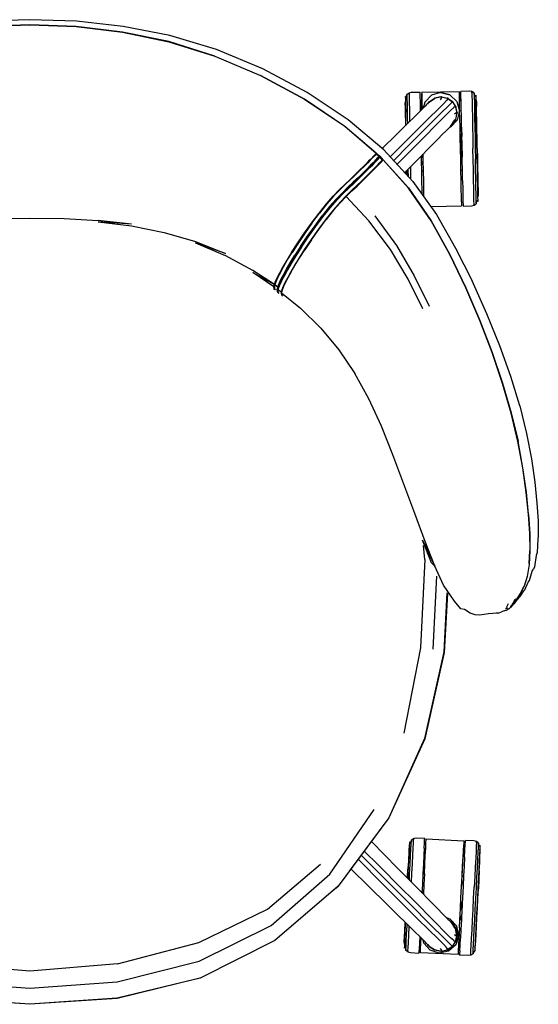
# Model space of a CAD drawing. Units: metres. Extents: x -0.295 to 0.295, y -0.261 to 0.311.
# Drawn here: x -0.006 to 0.295, y -0.261 to 0.311 of the extents above; entities that cross this region are included whole.
import ezdxf

# ---------------------------------------------------------------- set-up
doc = ezdxf.new("R2010")
doc.units = ezdxf.units.M
doc.header["$MEASUREMENT"] = 0

# ---------------------------------------------------------------- blocks, each defined once
blk = doc.blocks.new('5c2383f0-3e13-40f4-a632-4e5f6c5cb04a')
for p, q in [((0.24919, 0.2689), (0.22728, 0.26849)), ((0.21785, 0.26549), (0.21869, 0.26676)), ((0.22728, 0.2683), (0.2273, 0.26759)), ((0.23103, 0.2625), (0.23473, 0.26492)), ((0.23482, 0.26515), (0.2388, 0.26605)), ((0.23824, 0.26837), (0.24364, 0.26704)), ((0.23888, 0.26589), (0.24243, 0.26519)), ((0.24243, 0.26499), (0.24511, 0.26311)), ((0.25863, 0.26626), (0.25775, 0.2675)), ((0.25912, 0.25676), (0.25905, 0.26041)), ((0.23366, 0.25166), (0.21968, 0.23768)), ((0.24392, 0.24889), (0.24513, 0.2497)), ((0.24958, 0.24842), (0.25044, 0.24842)), ((0.20443, 0.23601), (0.21272, 0.24413)), ((0.25051, 0.24475), (0.25055, 0.24284)), ((0.21105, 0.22905), (0.21968, 0.23768)), ((0.25835, 0.23601), (0.25847, 0.22974)), ((0.18688, 0.21881), (0.19744, 0.22916)), ((0.20017, 0.23183), (0.20127, 0.23291)), ((0.20471, 0.22941), (0.20439, 0.22949)), ((0.22613, 0.23072), (0.21756, 0.22198)), ((0.22714, 0.23061), (0.22712, 0.23173)), ((0.22712, 0.23173), (0.22714, 0.23061)), ((0.21866, 0.22309), (0.2187, 0.22074)), ((0.22722, 0.22653), (0.22718, 0.22843)), ((0.22718, 0.22843), (0.22722, 0.22653)), ((0.22815, 0.22286), (0.22729, 0.22285)), ((0.22815, 0.22311), (0.22815, 0.22286)), ((0.25092, 0.2233), (0.25006, 0.22328)), ((0.21839, 0.22107), (0.21836, 0.22279)), ((0.17727, 0.20939), (0.17615, 0.20829)), ((0.25895, 0.20451), (0.25979, 0.20579)), ((0.23259, 0.20241), (0.25045, 0.20275)), ((0.16365, 0.19256), (0.16808, 0.19849)), ((0.05899, 0.19207), (0.03956, 0.1942)), ((0.16333, 0.18291), (0.15948, 0.17722)), ((0.15704, 0.17917), (0.15375, 0.17409)), ((0.14842, 0.16953), (0.14819, 0.16969)), ((0.1508, 0.16796), (0.15057, 0.16812)), ((0.15287, 0.1666), (0.15268, 0.16673)), ((0.14762, 0.16229), (0.14759, 0.16279)), ((0.14165, 0.15447), (0.14199, 0.15447)), ((0.14219, 0.15715), (0.14388, 0.1557)), ((0.14816, 0.15845), (0.14825, 0.15814)), ((0.14411, 0.15306), (0.1436, 0.15295)), ((0.14596, 0.15259), (0.14406, 0.15377)), ((0.22903, -0.00254), (0.22829, 0.0057)), ((0.23399, -0.05451), (0.23613, -0.01211)), ((0.27755, -0.02827), (0.27623, -0.03059)), ((0.27946, -0.02935), (0.281, -0.02746)), ((0.27166, -0.0337), (0.27367, -0.03292)), ((0.27518, -0.03239), (0.27367, -0.03292)), ((0.2788, -0.02992), (0.27874, -0.03002)), ((0.27905, -0.02975), (0.27893, -0.0298)), ((0.27973, -0.02932), (0.27915, -0.03002)), ((0.27946, -0.02935), (0.27992, -0.02887)), ((0.2299, -0.16461), (0.25178, -0.16572)), ((0.21334, -0.18157), (0.19816, -0.16609)), ((0.2213, -0.16578), (0.22037, -0.16699)), ((0.25074, -0.18623), (0.25166, -0.16809)), ((0.26112, -0.16906), (0.26032, -0.16776)), ((0.19043, -0.17649), (0.20441, -0.19047)), ((0.1922, -0.17411), (0.2103, -0.1922)), ((0.20222, -0.17997), (0.19397, -0.17172)), ((0.25216, -0.17533), (0.2519, -0.18037)), ((0.20701, -0.20245), (0.18626, -0.1821)), ((0.20222, -0.17997), (0.21587, -0.19362)), ((0.21334, -0.18157), (0.22613, -0.19462)), ((0.21944, -0.18541), (0.21932, -0.18768)), ((0.22014, -0.18852), (0.22032, -0.18497)), ((0.22886, -0.18512), (0.228, -0.18508)), ((0.2516, -0.18628), (0.25074, -0.18623)), ((0.25807, -0.18656), (0.25775, -0.19273)), ((0.17875, -0.1922), (0.17471, -0.19563)), ((0.21172, -0.19778), (0.20441, -0.19047)), ((0.25131, -0.19186), (0.25141, -0.18996)), ((0.22749, -0.19518), (0.22744, -0.19597)), ((0.24947, -0.21134), (0.25032, -0.21138)), ((0.24718, -0.21669), (0.24791, -0.22032)), ((0.22337, -0.21847), (0.22623, -0.22131)), ((0.22623, -0.22131), (0.22808, -0.22319)), ((0.24887, -0.22182), (0.24871, -0.22098)), ((0.2173, -0.2274), (0.2181, -0.2287)), ((0.23103, -0.22641), (0.23473, -0.22882)), ((0.21932, -0.23024), (0.21807, -0.22932)), ((0.24843, -0.23181), (0.22654, -0.23069)), ((0.2388, -0.22995), (0.23482, -0.22906)), ((0.23888, -0.2298), (0.24243, -0.22909)), ((0.25804, -0.22947), (0.25712, -0.23068))]:
    blk.add_line(p, q)
for points in [[(0, 0.31071, 0), (-0.02707, 0.30981, 0), (-0.05414, 0.30685, 0), (-0.08119, 0.30148, 0)], [(0.10823, 0.29334, 0), (0.08119, 0.30148, 0), (0.05414, 0.30685, 0), (0.02707, 0.30981, 0), (0, 0.31071, 0)], [(-0.13386, 0.27838, 0), (-0.10733, 0.28962, 0), (-0.08056, 0.29795, 0), (-0.05374, 0.30354, 0), (-0.02688, 0.30667, 0), (0, 0.30766, 0), (0.02688, 0.30667, 0), (0.05374, 0.30354, 0)], [(0.05373, 0.30355, 0), (0.02688, 0.30669, 0), (0, 0.30767, 0), (-0.02688, 0.30669, 0), (-0.05373, 0.30355, 0), (-0.08055, 0.29797, 0), (-0.10732, 0.28964, 0)], [(0.10732, 0.28964, 0), (0.08055, 0.29797, 0), (0.05373, 0.30355, 0)], [(0.05374, 0.30354, 0), (0.08056, 0.29795, 0), (0.10733, 0.28962, 0), (0.13386, 0.27838, 0)], [(0.20533, 0.23525, 0), (0.18464, 0.25265, 0), (0.16089, 0.26848, 0), (0.13508, 0.28222, 0), (0.10823, 0.29334, 0)], [(0.10732, 0.28964, 0), (0.13385, 0.27842, 0), (0.15931, 0.26465, 0), (0.1827, 0.24885, 0), (0.20091, 0.2333, 0)], [(0.20091, 0.23325, 0), (0.18271, 0.2488, 0), (0.15932, 0.26461, 0), (0.13386, 0.27838, 0)], [(0.21868, 0.26738, 0), (0.21995, 0.26826, 0), (0.22147, 0.26858, 0), (0.22642, 0.26868, 0)], [(0.22652, 0.26307, 0), (0.22647, 0.26615, 0), (0.22643, 0.26804, 0), (0.22642, 0.26868, 0)], [(0.2492, 0.26847, 0), (0.24919, 0.2689, 0), (0.24919, 0.26872, 0), (0.24921, 0.26801, 0)], [(0.25773, 0.26812, 0), (0.25643, 0.26895, 0), (0.2549, 0.26922, 0), (0.25004, 0.26913, 0)], [(0.25015, 0.26352, 0), (0.25009, 0.2666, 0), (0.25006, 0.26849, 0), (0.25004, 0.26913, 0)], [(0.25643, 0.26895, 0), (0.25644, 0.26832, 0), (0.25643, 0.26895, 0)], [(0.21788, 0.26373, 0), (0.2176, 0.26233, 0), (0.21766, 0.25962, 0), (0.21773, 0.25598, 0), (0.21781, 0.25153, 0), (0.21786, 0.24917, 0)], [(0.21785, 0.26549, 0), (0.21784, 0.26608, 0), (0.21785, 0.26549, 0), (0.21788, 0.26373, 0), (0.21793, 0.26088, 0), (0.21801, 0.25705, 0)], [(0.21868, 0.26738, 0), (0.21869, 0.26676, 0), (0.21868, 0.26738, 0)], [(0.21869, 0.26676, 0), (0.21872, 0.26493, 0), (0.21878, 0.26196, 0), (0.21885, 0.25797, 0), (0.21895, 0.25311, 0), (0.219, 0.25029, 0)], [(0.21995, 0.26826, 0), (0.21996, 0.26762, 0), (0.21995, 0.26826, 0)], [(0.21996, 0.26762, 0), (0.22, 0.26575, 0), (0.22006, 0.2627, 0)], [(0.22663, 0.2578, 0), (0.2266, 0.25894, 0), (0.22652, 0.26307, 0)], [(0.22728, 0.26849, 0), (0.22729, 0.26806, 0), (0.22733, 0.26616, 0), (0.22738, 0.26309, 0), (0.22753, 0.25872, 0)], [(0.22747, 0.25866, 0), (0.22732, 0.26655, 0), (0.2273, 0.26759, 0)], [(0.24364, 0.26704, 0), (0.23824, 0.26837, 0), (0.2329, 0.26683, 0), (0.22904, 0.26282, 0), (0.22819, 0.25939, 0)], [(0.23064, 0.26205, 0), (0.23103, 0.2625, 0), (0.23131, 0.26281, 0), (0.23152, 0.26301, 0), (0.2317, 0.26313, 0)], [(0.23089, 0.26192, 0), (0.2317, 0.26313, 0), (0.23482, 0.26515, 0), (0.23473, 0.26492, 0)], [(0.23148, 0.25348, 0), (0.23678, 0.25871, 0), (0.24005, 0.26204, 0), (0.24168, 0.26385, 0)], [(0.23842, 0.26592, 0), (0.23479, 0.26518, 0), (0.23482, 0.26522, 0)], [(0.23814, 0.26429, 0), (0.23875, 0.26518, 0), (0.23888, 0.26561, 0), (0.23888, 0.26589, 0), (0.2388, 0.26605, 0)], [(0.2388, 0.26605, 0), (0.23863, 0.26603, 0), (0.23842, 0.26592, 0), (0.24205, 0.26518, 0), (0.24223, 0.26528, 0)], [(0.24223, 0.26528, 0), (0.24237, 0.26529, 0), (0.24243, 0.26519, 0), (0.24243, 0.26499, 0), (0.24231, 0.26467, 0), (0.24168, 0.26385, 0)], [(0.24241, 0.26041, 0), (0.24416, 0.26216, 0), (0.24489, 0.26289, 0), (0.24511, 0.26311, 0), (0.24205, 0.26518, 0)], [(0.24765, 0.26318, 0), (0.24364, 0.26704, 0), (0.24765, 0.26318, 0), (0.24919, 0.25783, 0), (0.24786, 0.25243, 0)], [(0.24511, 0.26311, 0), (0.24699, 0.26043, 0), (0.24761, 0.25689, 0), (0.24692, 0.25274, 0)], [(0.24522, 0.26322, 0), (0.24513, 0.26313, 0), (0.24718, 0.26005, 0)], [(0.24994, 0.22936, 0), (0.24982, 0.23585, 0), (0.2497, 0.24234, 0), (0.24958, 0.24858, 0), (0.24949, 0.25327, 0), (0.24919, 0.25783, 0), (0.24929, 0.26351, 0)], [(0.24921, 0.26801, 0), (0.24923, 0.26697, 0), (0.24929, 0.26351, 0), (0.24923, 0.26658, 0), (0.2492, 0.26847, 0)], [(0.25033, 0.25434, 0), (0.25023, 0.25939, 0), (0.25015, 0.26352, 0)], [(0.25644, 0.26832, 0), (0.25647, 0.26644, 0), (0.25653, 0.2634, 0), (0.25661, 0.2593, 0), (0.2567, 0.2543, 0), (0.25681, 0.2486, 0), (0.25693, 0.24242, 0), (0.25705, 0.23598, 0)], [(0.25773, 0.26812, 0), (0.25775, 0.2675, 0), (0.25773, 0.26812, 0)], [(0.25775, 0.2675, 0), (0.25778, 0.26568, 0), (0.25784, 0.26271, 0), (0.25791, 0.25872, 0)], [(0.25863, 0.26626, 0), (0.25862, 0.26686, 0), (0.25863, 0.26626, 0), (0.25867, 0.26451, 0)], [(0.25867, 0.26451, 0), (0.259, 0.26312, 0), (0.25905, 0.26041, 0)], [(0.25921, 0.23603, 0), (0.2591, 0.24204, 0), (0.25899, 0.24782, 0), (0.25888, 0.25315, 0), (0.25879, 0.25783, 0), (0.25872, 0.26166, 0), (0.25867, 0.26451, 0)], [(0.22623, 0.2574, 0), (0.22337, 0.25457, 0), (0.2189, 0.25019, 0), (0.21272, 0.24413, 0)], [(0.22006, 0.2627, 0), (0.22014, 0.2586, 0), (0.22023, 0.25361, 0), (0.22027, 0.25153, 0)], [(0.22928, 0.26054, 0), (0.22808, 0.25928, 0), (0.22623, 0.2574, 0)], [(0.24667, 0.26031, 0), (0.24585, 0.25968, 0), (0.24404, 0.25805, 0), (0.2407, 0.25478, 0), (0.23547, 0.24949, 0), (0.22884, 0.24274, 0)], [(0.23064, 0.26205, 0), (0.23009, 0.26142, 0), (0.22928, 0.26054, 0)], [(0.24241, 0.26041, 0), (0.23904, 0.25704, 0), (0.23366, 0.25166, 0)], [(0.24667, 0.26031, 0), (0.24699, 0.26043, 0), (0.24719, 0.26043, 0), (0.24729, 0.26037, 0)], [(0.24692, 0.25274, 0), (0.24718, 0.25279, 0), (0.24791, 0.25642, 0), (0.24718, 0.26005, 0), (0.24727, 0.26023, 0), (0.24729, 0.26037, 0)], [(0.25791, 0.25872, 0), (0.25801, 0.25385, 0), (0.25811, 0.2483, 0), (0.25823, 0.24227, 0), (0.25835, 0.23601, 0)], [(0.20905, 0.23121, 0), (0.21757, 0.23972, 0), (0.22474, 0.24684, 0), (0.23148, 0.25348, 0)], [(0.21815, 0.24946, 0), (0.2181, 0.25238, 0), (0.21801, 0.25705, 0)], [(0.24786, 0.25243, 0), (0.244, 0.24842, 0), (0.24354, 0.24829, 0)], [(0.24405, 0.24864, 0), (0.24653, 0.25255, 0), (0.24692, 0.25274, 0)], [(0.24718, 0.25279, 0), (0.24513, 0.2497, 0), (0.245, 0.24952, 0)], [(0.24629, 0.25614, 0), (0.24718, 0.25675, 0), (0.24761, 0.25689, 0), (0.24789, 0.25688, 0)], [(0.24789, 0.25688, 0), (0.24804, 0.2568, 0), (0.24803, 0.25663, 0), (0.24791, 0.25642, 0)], [(0.25068, 0.23586, 0), (0.25056, 0.24235, 0), (0.25044, 0.24859, 0), (0.25033, 0.25434, 0)], [(0.25951, 0.23603, 0), (0.2594, 0.24175, 0), (0.2593, 0.24725, 0), (0.2592, 0.25232, 0), (0.25912, 0.25676, 0)], [(0.2394, 0.24423, 0), (0.24128, 0.24609, 0), (0.24254, 0.24728, 0), (0.24342, 0.24809, 0)], [(0.24342, 0.24809, 0), (0.24405, 0.24864, 0), (0.2445, 0.24903, 0), (0.24481, 0.24931, 0), (0.245, 0.24952, 0)], [(0.25046, 0.24747, 0), (0.25048, 0.24631, 0), (0.25051, 0.24475, 0), (0.25048, 0.24631, 0), (0.25046, 0.24747, 0), (0.25044, 0.24818, 0), (0.25044, 0.24842, 0), (0.25044, 0.24818, 0), (0.25046, 0.24747, 0)], [(0.25044, 0.24818, 0), (0.25044, 0.24842, 0), (0.25044, 0.24818, 0), (0.25046, 0.24747, 0), (0.25048, 0.24631, 0), (0.25051, 0.24475, 0)], [(0.25055, 0.24284, 0), (0.25051, 0.24475, 0), (0.25048, 0.24631, 0), (0.25046, 0.24747, 0), (0.25044, 0.24818, 0)], [(0.22884, 0.24274, 0), (0.22172, 0.23557, 0), (0.21304, 0.22689, 0)], [(0.22613, 0.23072, 0), (0.23218, 0.2369, 0), (0.23657, 0.24137, 0), (0.2394, 0.24423, 0)], [(0.24965, 0.24473, 0), (0.24969, 0.24283, 0), (0.24973, 0.24065, 0), (0.24977, 0.2383, 0)], [(0.25059, 0.24067, 0), (0.25063, 0.23831, 0), (0.25068, 0.23586, 0), (0.25073, 0.23341, 0), (0.25077, 0.23106, 0)], [(0.25077, 0.23106, 0), (0.25073, 0.23341, 0), (0.25068, 0.23586, 0), (0.25063, 0.23831, 0), (0.25059, 0.24067, 0)], [(0.20533, 0.23525, 0), (0.22224, 0.21678, 0), (0.23585, 0.19762, 0), (0.24699, 0.17814, 0), (0.25658, 0.15911, 0)], [(0.24982, 0.23585, 0), (0.24987, 0.2334, 0), (0.24991, 0.23104, 0)], [(0.25103, 0.21738, 0), (0.25092, 0.22313, 0), (0.2508, 0.22937, 0), (0.25068, 0.23586, 0)], [(0.2574, 0.21767, 0), (0.2573, 0.22337, 0), (0.25718, 0.22955, 0), (0.25705, 0.23598, 0)], [(0.25921, 0.23603, 0), (0.25932, 0.23001, 0), (0.25943, 0.22423, 0), (0.25954, 0.2189, 0), (0.25962, 0.21422, 0), (0.2597, 0.21039, 0), (0.25975, 0.20754, 0)], [(0.25951, 0.23603, 0), (0.25962, 0.23031, 0), (0.25973, 0.22481, 0)], [(0.20084, 0.22914, 0), (0.20016, 0.22843, 0), (0.19918, 0.22742, 0), (0.19776, 0.22598, 0), (0.19582, 0.22403, 0), (0.19343, 0.22166, 0), (0.19072, 0.21902, 0), (0.1878, 0.21623, 0), (0.1848, 0.2134, 0), (0.18164, 0.21033, 0), (0.17818, 0.2067, 0), (0.17434, 0.20229, 0), (0.17011, 0.19696, 0)], [(0.19743, 0.22917, 0), (0.196, 0.22772, 0), (0.19405, 0.22576, 0), (0.19165, 0.22339, 0), (0.18892, 0.22073, 0), (0.18599, 0.21793, 0)], [(0.1915, 0.22355, 0), (0.1939, 0.22594, 0), (0.19586, 0.22791, 0), (0.1973, 0.22937, 0), (0.1983, 0.23039, 0)], [(0.20007, 0.2287, 0), (0.19907, 0.22767, 0), (0.19764, 0.22622, 0), (0.19568, 0.22425, 0)], [(0.20122, 0.22898, 0), (0.20053, 0.22826, 0), (0.19953, 0.22723, 0), (0.19809, 0.22577, 0), (0.19614, 0.2238, 0)], [(0.19743, 0.22917, 0), (0.19842, 0.23019, 0), (0.1991, 0.23091, 0), (0.19962, 0.23145, 0)], [(0.20034, 0.23256, 0), (0.19996, 0.23215, 0), (0.19951, 0.23167, 0), (0.19899, 0.23112, 0), (0.1983, 0.23039, 0)], [(0.19962, 0.23145, 0), (0.20006, 0.23192, 0), (0.20043, 0.23233, 0), (0.20072, 0.23264, 0), (0.20089, 0.23285, 0)], [(0.20007, 0.2287, 0), (0.20077, 0.22943, 0), (0.20128, 0.22998, 0)], [(0.20091, 0.23325, 0), (0.20083, 0.23312, 0), (0.20063, 0.23289, 0), (0.20034, 0.23256, 0)], [(0.20075, 0.23327, 0), (0.203, 0.23154, 0), (0.20471, 0.22941, 0), (0.20481, 0.2293, 0)], [(0.20248, 0.23115, 0), (0.20253, 0.23158, 0), (0.2008, 0.23298, 0), (0.20281, 0.23148, 0)], [(0.20215, 0.23054, 0), (0.20178, 0.23015, 0), (0.20134, 0.22968, 0), (0.20084, 0.22914, 0)], [(0.20089, 0.23285, 0), (0.20095, 0.23295, 0), (0.20269, 0.23157, 0), (0.2026, 0.23144, 0)], [(0.20248, 0.23115, 0), (0.20308, 0.23117, 0), (0.20262, 0.23109, 0), (0.20268, 0.23162, 0), (0.20095, 0.23298, 0), (0.20091, 0.23325, 0)], [(0.20122, 0.22898, 0), (0.20174, 0.22953, 0), (0.20219, 0.23001, 0), (0.20257, 0.23042, 0), (0.20287, 0.23076, 0)], [(0.20128, 0.22998, 0), (0.20173, 0.23046, 0), (0.20211, 0.23087, 0), (0.20241, 0.2312, 0), (0.2026, 0.23144, 0)], [(0.20262, 0.23109, 0), (0.20257, 0.23102, 0), (0.20242, 0.23084, 0), (0.20215, 0.23054, 0)], [(0.20257, 0.23111, 0), (0.20248, 0.23115, 0), (0.20298, 0.23114, 0), (0.20439, 0.22949, 0), (0.20281, 0.23148, 0), (0.20283, 0.23139, 0), (0.20253, 0.23158, 0)], [(0.20262, 0.23111, 0), (0.20314, 0.23117, 0), (0.20454, 0.22949, 0), (0.20487, 0.22945, 0), (0.21958, 0.21307, 0), (0.23287, 0.19397, 0), (0.24369, 0.17454, 0), (0.25283, 0.15516, 0), (0.26096, 0.13614, 0)], [(0.20269, 0.2274, 0), (0.2032, 0.22795, 0), (0.20364, 0.22842, 0), (0.20402, 0.22883, 0), (0.2043, 0.22914, 0)], [(0.20287, 0.23076, 0), (0.20306, 0.23099, 0), (0.20315, 0.23112, 0)], [(0.2043, 0.22914, 0), (0.20448, 0.22935, 0), (0.20454, 0.22945, 0), (0.20315, 0.23112, 0)], [(0.20391, 0.22828, 0), (0.20429, 0.22869, 0), (0.20459, 0.22903, 0), (0.20479, 0.22926, 0)], [(0.21959, 0.21302, 0), (0.20487, 0.2294, 0), (0.20479, 0.22926, 0)], [(0.2274, 0.21693, 0), (0.22729, 0.22268, 0), (0.22718, 0.22892, 0), (0.22712, 0.23173, 0)], [(0.228, 0.23062, 0), (0.22796, 0.23259, 0), (0.22803, 0.22894, 0)], [(0.22803, 0.22894, 0), (0.22815, 0.2227, 0), (0.22826, 0.21695, 0), (0.22836, 0.21191, 0), (0.22843, 0.20818, 0)], [(0.25027, 0.21232, 0), (0.25017, 0.21736, 0), (0.25006, 0.22312, 0), (0.24994, 0.22936, 0)], [(0.25002, 0.2254, 0), (0.24999, 0.22696, 0), (0.24995, 0.22887, 0)], [(0.25895, 0.20451, 0), (0.25896, 0.2039, 0), (0.25895, 0.20451, 0), (0.25891, 0.20634, 0), (0.25885, 0.20931, 0), (0.25878, 0.2133, 0), (0.25869, 0.21817, 0), (0.25858, 0.22372, 0), (0.25847, 0.22974, 0)], [(0.19568, 0.22425, 0), (0.19328, 0.22187, 0), (0.19055, 0.2192, 0), (0.1876, 0.21638, 0), (0.18452, 0.21349, 0), (0.18127, 0.21033, 0), (0.17775, 0.20666, 0), (0.17387, 0.20222, 0), (0.16963, 0.19689, 0)], [(0.1915, 0.22355, 0), (0.18876, 0.22088, 0), (0.18581, 0.21807, 0), (0.18272, 0.21517, 0), (0.17946, 0.21201, 0)], [(0.18499, 0.21305, 0), (0.18806, 0.21594, 0), (0.19101, 0.21875, 0), (0.19374, 0.22142, 0), (0.19614, 0.2238, 0)], [(0.19959, 0.22422, 0), (0.19764, 0.22226, 0), (0.19525, 0.21989, 0), (0.19253, 0.21723, 0), (0.18961, 0.21444, 0)], [(0.19547, 0.21969, 0), (0.19787, 0.22207, 0), (0.19982, 0.22403, 0)], [(0.19959, 0.22422, 0), (0.20101, 0.22566, 0), (0.202, 0.22668, 0), (0.20269, 0.2274, 0)], [(0.20295, 0.22725, 0), (0.20225, 0.22652, 0), (0.20125, 0.22549, 0), (0.19982, 0.22403, 0)], [(0.20295, 0.22725, 0), (0.20347, 0.2278, 0), (0.20391, 0.22828, 0)], [(0.21958, 0.21978, 0), (0.21952, 0.22298, 0), (0.2195, 0.22396, 0)], [(0.22077, 0.22525, 0), (0.22082, 0.22267, 0), (0.2209, 0.21835, 0)], [(0.22729, 0.22285, 0), (0.22729, 0.22309, 0), (0.22729, 0.22285, 0)], [(0.22729, 0.22285, 0), (0.22729, 0.22309, 0), (0.22729, 0.22285, 0)], [(0.25973, 0.22481, 0), (0.25982, 0.21974, 0), (0.25991, 0.2153, 0), (0.25998, 0.21165, 0), (0.26003, 0.20894, 0), (0.25975, 0.20754, 0)], [(0.18599, 0.21793, 0), (0.18294, 0.21506, 0), (0.17972, 0.21194, 0), (0.17621, 0.20829, 0), (0.17234, 0.20385, 0), (0.16808, 0.19849, 0)], [(0.18351, 0.20818, 0), (0.18675, 0.21133, 0), (0.18981, 0.21421, 0), (0.19275, 0.21702, 0), (0.19547, 0.21969, 0)], [(0.25103, 0.21738, 0), (0.25113, 0.21234, 0), (0.25121, 0.2082, 0), (0.25126, 0.20513, 0), (0.2513, 0.20324, 0), (0.25131, 0.2026, 0)], [(0.25767, 0.20365, 0), (0.25768, 0.20302, 0), (0.25767, 0.20365, 0), (0.25763, 0.20553, 0), (0.25758, 0.20857, 0), (0.2575, 0.21267, 0), (0.2574, 0.21767, 0)], [(0.17011, 0.19646, 0), (0.17435, 0.20179, 0), (0.17822, 0.20622, 0), (0.18174, 0.20989, 0), (0.18499, 0.21305, 0)], [(0.17203, 0.20387, 0), (0.17592, 0.20832, 0), (0.17946, 0.21201, 0)], [(0.18961, 0.21444, 0), (0.18658, 0.21158, 0), (0.18339, 0.20847, 0), (0.17992, 0.20483, 0)], [(0.25283, 0.15509, 0), (0.24368, 0.17448, 0), (0.23287, 0.19391, 0), (0.21959, 0.21302, 0)], [(0.22755, 0.20941, 0), (0.2275, 0.21189, 0), (0.2274, 0.21693, 0)], [(0.25041, 0.20511, 0), (0.25035, 0.20819, 0), (0.25027, 0.21232, 0)], [(0.1967, 0.19409, 0), (0.18351, 0.20818, 0), (0.18001, 0.20452, 0), (0.17616, 0.2001, 0), (0.17195, 0.19479, 0)], [(0.25975, 0.20754, 0), (0.25979, 0.20579, 0), (0.2598, 0.20519, 0), (0.25979, 0.20579, 0)], [(0.15174, 0.17555, 0), (0.15507, 0.18069, 0), (0.159, 0.18648, 0), (0.16332, 0.19257, 0), (0.16776, 0.19851, 0), (0.17203, 0.20387, 0)], [(0.17992, 0.20483, 0), (0.17609, 0.20042, 0), (0.17188, 0.19511, 0), (0.16751, 0.18923, 0)], [(0.25041, 0.20511, 0), (0.25044, 0.20322, 0), (0.25045, 0.20275, 0)], [(0.25131, 0.2026, 0), (0.25616, 0.20269, 0), (0.25768, 0.20302, 0), (0.25896, 0.2039, 0)], [(-0.11354, 0.17505, 0), (-0.09614, 0.18192, 0), (-0.07789, 0.1873, 0), (-0.05898, 0.19109, 0), (-0.03959, 0.19347, 0), (-0.05899, 0.19207, 0), (-0.03956, 0.1942, 0), (-0.01985, 0.19526, 0), (0, 0.19555, 0)], [(0, 0.19555, 0), (0.01985, 0.19526, 0), (0.03956, 0.1942, 0)], [(0.17011, 0.19696, 0), (0.16571, 0.19105, 0), (0.16143, 0.18501, 0), (0.15754, 0.17928, 0), (0.15425, 0.1742, 0), (0.15156, 0.16981, 0), (0.14936, 0.16602, 0), (0.14759, 0.16279, 0), (0.14617, 0.16004, 0), (0.1451, 0.15774, 0), (0.14439, 0.15583, 0)], [(0.15704, 0.17917, 0), (0.16093, 0.18492, 0), (0.16522, 0.19097, 0), (0.16963, 0.19689, 0)], [(0.15755, 0.17877, 0), (0.16143, 0.18451, 0), (0.16571, 0.19055, 0), (0.17011, 0.19646, 0)], [(0.16333, 0.18291, 0), (0.16758, 0.18891, 0), (0.17195, 0.19479, 0)], [(0.20013, 0.19685, 0), (0.21262, 0.17966, 0), (0.22291, 0.16211, 0), (0.23156, 0.14453, 0)], [(0.05899, 0.19207, 0), (0.03959, 0.19347, 0), (0.05898, 0.19109, 0), (0.07789, 0.1873, 0), (0.09614, 0.18192, 0), (0.11354, 0.17505, 0), (0.09617, 0.18114, 0), (0.11335, 0.17382, 0)], [(0.16365, 0.19256, 0), (0.15933, 0.18647, 0), (0.1554, 0.18069, 0), (0.15208, 0.17556, 0)], [(0.16751, 0.18923, 0), (0.16326, 0.18323, 0), (0.15941, 0.17754, 0), (0.15617, 0.17251, 0), (0.15351, 0.16816, 0)], [(0.22805, 0.14289, 0), (0.21941, 0.16012, 0), (0.20913, 0.17729, 0), (0.1967, 0.19409, 0)], [(0.15755, 0.17877, 0), (0.15427, 0.1737, 0), (0.15158, 0.1693, 0), (0.14939, 0.16552, 0)], [(0.15143, 0.1641, 0), (0.15359, 0.16784, 0), (0.15625, 0.17219, 0), (0.15948, 0.17722, 0)], [(0.14155, 0.15563, 0), (0.12931, 0.16404, 0), (0.14185, 0.15713, 0), (0.12942, 0.16523, 0), (0.11335, 0.17382, 0)], [(0.14388, 0.1557, 0), (0.14459, 0.1576, 0), (0.14566, 0.1599, 0), (0.14708, 0.16265, 0), (0.14885, 0.16589, 0), (0.15105, 0.16968, 0), (0.15375, 0.17409, 0)], [(0.15174, 0.17555, 0), (0.14901, 0.17109, 0), (0.14678, 0.16727, 0), (0.14499, 0.16401, 0)], [(0.14533, 0.16404, 0), (0.14712, 0.16729, 0), (0.14934, 0.17111, 0), (0.15208, 0.17556, 0)], [(0.15351, 0.16816, 0), (0.15134, 0.16442, 0), (0.14958, 0.1612, 0), (0.14816, 0.15845, 0)], [(0.1421, 0.15387, 0), (0.14165, 0.15447, 0), (0.14155, 0.15563, 0), (0.14185, 0.15713, 0), (0.14253, 0.15899, 0), (0.14358, 0.16127, 0), (0.14499, 0.16401, 0)], [(0.14533, 0.16404, 0), (0.14392, 0.16129, 0), (0.14287, 0.15901, 0), (0.14219, 0.15715, 0), (0.14189, 0.15564, 0), (0.14199, 0.15447, 0), (0.14244, 0.15387, 0)], [(0.14939, 0.16552, 0), (0.14762, 0.16229, 0), (0.1462, 0.15954, 0), (0.14512, 0.15723, 0)], [(0.15143, 0.1641, 0), (0.14967, 0.16089, 0), (0.14825, 0.15814, 0)], [(0.14403, 0.15232, 0), (0.1436, 0.15295, 0), (0.14355, 0.15416, 0), (0.14388, 0.1557, 0)], [(0.14453, 0.15191, 0), (0.14411, 0.15256, 0), (0.14406, 0.15377, 0), (0.14441, 0.15532, 0), (0.14512, 0.15723, 0)], [(0.14439, 0.15583, 0), (0.14406, 0.15428, 0), (0.14408, 0.15378, 0)], [(0.14598, 0.15135, 0), (0.14596, 0.15259, 0), (0.14633, 0.15418, 0), (0.14707, 0.15612, 0), (0.14816, 0.15845, 0)], [(0.14825, 0.15814, 0), (0.14715, 0.15581, 0), (0.14641, 0.15386, 0), (0.14603, 0.15227, 0), (0.14605, 0.15103, 0), (0.14646, 0.15035, 0)], [(0.27927, 0.08241, 0), (0.27425, 0.09964, 0), (0.26812, 0.11755, 0), (0.26095, 0.13607, 0), (0.25283, 0.15509, 0)], [(0.28415, 0.0867, 0), (0.27895, 0.10371, 0), (0.27256, 0.12154, 0), (0.26507, 0.14006, 0), (0.25658, 0.15911, 0)], [(0.14603, 0.15227, 0), (0.15702, 0.14329, 0), (0.16879, 0.13172, 0)], [(0.16879, 0.13172, 0), (0.17927, 0.11917, 0), (0.18851, 0.1055, 0)], [(0.26096, 0.13614, 0), (0.26813, 0.11763, 0), (0.27427, 0.09971, 0), (0.2793, 0.0825, 0), (0.28318, 0.0661, 0)], [(0.20391, 0.0748, 0), (0.19664, 0.09065, 0), (0.18851, 0.1055, 0)], [(0.28415, 0.0867, 0), (0.28811, 0.07068, 0), (0.29097, 0.05581, 0), (0.29292, 0.04228, 0), (0.29415, 0.03026, 0), (0.29483, 0.01989, 0), (0.29495, 0.01109, 0), (0.29466, 0.00922, 0), (0.2942, 0.00156, 0), (0.29374, -0.00016, 0)], [(0.28926, 0.02359, 0), (0.28798, 0.03637, 0), (0.28599, 0.05058, 0), (0.28315, 0.066, 0), (0.27927, 0.08241, 0)], [(0.22931, 0.00795, 0), (0.22325, 0.02414, 0), (0.21696, 0.04121, 0), (0.21058, 0.05824, 0), (0.20391, 0.0748, 0)], [(0.29001, 0.01256, 0), (0.28929, 0.02375, 0), (0.28801, 0.03651, 0), (0.28602, 0.05069, 0), (0.28318, 0.0661, 0)], [(0.28926, 0.02359, 0), (0.28998, 0.01238, 0), (0.29012, 0.00272, 0), (0.28965, -0.00548, 0)], [(0.29012, 0.00272, 0), (0.29015, 0.00292, 0), (0.29001, 0.01256, 0)], [(0.23296, -0.00442, 0), (0.22775, 0.00875, 0), (0.23494, -0.00629, 0), (0.23296, -0.00442, 0)], [(0.2464, -0.02661, 0), (0.23995, -0.0175, 0), (0.23494, -0.00629, 0), (0.22931, 0.00795, 0)], [(0.28953, -0.00499, 0), (0.28956, -0.00485, 0), (0.28996, 0.00243, 0)], [(0.22903, -0.00254, 0), (0.22662, -0.05382, 0), (0.21699, -0.10319, 0)], [(0.28965, -0.00548, 0), (0.28853, -0.01233, 0), (0.28679, -0.0179, 0)], [(0.29374, -0.00016, 0), (0.29267, -0.00668, 0), (0.29208, -0.00816, 0)], [(0.28976, -0.01479, 0), (0.29143, -0.00933, 0), (0.29208, -0.00816, 0)], [(0.28443, -0.02402, 0), (0.28647, -0.02074, 0), (0.28709, -0.02006, 0), (0.2891, -0.01571, 0), (0.28976, -0.01479, 0)], [(0.2419, -0.02189, 0), (0.24009, -0.05614, 0), (0.22886, -0.10629, 0), (0.20822, -0.15234, 0), (0.17889, -0.19207, 0)], [(0.24223, -0.02232, 0), (0.24041, -0.05639, 0), (0.22909, -0.10648, 0), (0.20826, -0.1525, 0), (0.18529, -0.1834, 0)], [(0.28469, -0.0223, 0), (0.28258, -0.02563, 0), (0.28078, -0.02799, 0)], [(0.28414, -0.02275, 0), (0.28272, -0.02509, 0), (0.281, -0.02746, 0)], [(0.2845, -0.02251, 0), (0.28235, -0.02583, 0), (0.28469, -0.0223, 0)], [(0.2863, -0.01833, 0), (0.28476, -0.02172, 0), (0.28426, -0.02255, 0)], [(0.2845, -0.02251, 0), (0.28661, -0.01811, 0), (0.28679, -0.0179, 0), (0.28469, -0.0223, 0), (0.2845, -0.02251, 0), (0.28679, -0.0179, 0)], [(0.26109, -0.03485, 0), (0.25828, -0.03458, 0), (0.25534, -0.03374, 0), (0.2521, -0.03145, 0), (0.25006, -0.03116, 0), (0.2464, -0.02661, 0)], [(0.28051, -0.0282, 0), (0.27924, -0.02973, 0), (0.28078, -0.02799, 0), (0.27887, -0.0303, 0)], [(0.28127, -0.02565, 0), (0.2812, -0.02588, 0), (0.28068, -0.02705, 0), (0.28021, -0.0279, 0), (0.27981, -0.0285, 0), (0.27952, -0.02889, 0)], [(0.28203, -0.02506, 0), (0.28163, -0.02617, 0), (0.28102, -0.02741, 0), (0.28043, -0.02834, 0), (0.27992, -0.02899, 0)], [(0.28217, -0.02676, 0), (0.28175, -0.02705, 0), (0.28059, -0.02841, 0), (0.28027, -0.02861, 0), (0.27992, -0.02887, 0)], [(0.27992, -0.02899, 0), (0.28039, -0.0281, 0), (0.27993, -0.02873, 0), (0.27992, -0.02899, 0)], [(0.28051, -0.0282, 0), (0.28235, -0.02583, 0), (0.28258, -0.02563, 0)], [(0.28217, -0.02676, 0), (0.28391, -0.02448, 0), (0.28443, -0.02402, 0)], [(0.27166, -0.0337, 0), (0.27051, -0.03374, 0), (0.26849, -0.03388, 0), (0.26598, -0.03401, 0), (0.26109, -0.03485, 0)], [(0.27518, -0.03239, 0), (0.27629, -0.03198, 0), (0.27642, -0.03185, 0), (0.27729, -0.03147, 0), (0.2775, -0.03131, 0), (0.27814, -0.03095, 0)], [(0.27728, -0.03084, 0), (0.27602, -0.03119, 0), (0.27589, -0.03119, 0)], [(0.27814, -0.03095, 0), (0.27849, -0.03058, 0), (0.27887, -0.0303, 0)], [(0.2788, -0.03008, 0), (0.27861, -0.03019, 0), (0.2786, -0.03026, 0)], [(0.27917, -0.02931, 0), (0.27905, -0.02945, 0), (0.27894, -0.02961, 0), (0.27889, -0.02979, 0), (0.27899, -0.02968, 0)], [(0.27899, -0.02968, 0), (0.27913, -0.02956, 0), (0.27896, -0.02985, 0), (0.27919, -0.02969, 0), (0.27951, -0.02943, 0), (0.27958, -0.02915, 0), (0.27919, -0.02969, 0), (0.27932, -0.0294, 0), (0.27958, -0.02915, 0)], [(0.27952, -0.02889, 0), (0.27931, -0.02915, 0), (0.27917, -0.02931, 0)], [(0.27958, -0.02915, 0), (0.27993, -0.02873, 0), (0.27951, -0.02943, 0), (0.27992, -0.02899, 0)], [(-0.19964, -0.14756, 0), (-0.17403, -0.18519, 0), (-0.13992, -0.2148, 0), (-0.09827, -0.23567, 0), (-0.0507, -0.24752, 0), (0, -0.25121, 0)], [(0, -0.25121, 0), (0.0507, -0.24752, 0), (0.09827, -0.23567, 0), (0.13992, -0.2148, 0), (0.17403, -0.18519, 0), (0.19964, -0.14756, 0)], [(0.22032, -0.18497, 0), (0.22061, -0.17942, 0), (0.22085, -0.17456, 0), (0.22106, -0.17057, 0), (0.22121, -0.16761, 0), (0.2213, -0.16578, 0), (0.22133, -0.16517, 0), (0.2213, -0.16578, 0)], [(0.22905, -0.1644, 0), (0.2242, -0.16415, 0), (0.22266, -0.16438, 0), (0.22133, -0.16517, 0)], [(0.22137, -0.18977, 0), (0.22163, -0.1847, 0), (0.22192, -0.17901, 0), (0.22218, -0.17402, 0), (0.22238, -0.16993, 0), (0.22254, -0.16688, 0), (0.22263, -0.16501, 0), (0.22266, -0.16438, 0), (0.22263, -0.16501, 0)], [(0.22876, -0.17, 0), (0.22892, -0.16693, 0), (0.22902, -0.16504, 0), (0.22905, -0.1644, 0)], [(0.22962, -0.17004, 0), (0.22978, -0.16697, 0), (0.22987, -0.16508, 0), (0.2299, -0.16461, 0)], [(0.25216, -0.17533, 0), (0.25236, -0.1712, 0), (0.25252, -0.16813, 0), (0.25262, -0.16624, 0), (0.25265, -0.1656, 0)], [(0.26035, -0.16715, 0), (0.2591, -0.16623, 0), (0.25759, -0.16585, 0), (0.25265, -0.1656, 0)], [(0.22028, -0.16874, 0), (0.21991, -0.17012, 0), (0.21977, -0.17283, 0), (0.21959, -0.17647, 0), (0.21936, -0.18091, 0)], [(0.21944, -0.18541, 0), (0.21971, -0.18009, 0), (0.21995, -0.17542, 0), (0.22014, -0.17159, 0), (0.22028, -0.16874, 0), (0.22037, -0.16699, 0), (0.2204, -0.1664, 0), (0.22037, -0.16699, 0)], [(0.22876, -0.17, 0), (0.22855, -0.17413, 0), (0.2283, -0.17917, 0)], [(0.22886, -0.18496, 0), (0.22916, -0.17921, 0), (0.22941, -0.17418, 0), (0.22962, -0.17004, 0)], [(0.25178, -0.16587, 0), (0.25178, -0.16572, 0), (0.25176, -0.16619, 0), (0.25166, -0.16808, 0), (0.25151, -0.17116, 0), (0.2513, -0.17529, 0)], [(0.25907, -0.16686, 0), (0.2591, -0.16623, 0), (0.25907, -0.16686, 0), (0.25897, -0.16873, 0), (0.25882, -0.17178, 0), (0.25861, -0.17587, 0), (0.25836, -0.18086, 0), (0.25807, -0.18656, 0)], [(0.25903, -0.19297, 0), (0.25934, -0.18695, 0), (0.25962, -0.1814, 0), (0.25987, -0.17654, 0), (0.26007, -0.17255, 0), (0.26022, -0.16959, 0), (0.26032, -0.16776, 0), (0.26035, -0.16715, 0), (0.26032, -0.16776, 0)], [(0.26112, -0.16906, 0), (0.26114, -0.16847, 0), (0.26112, -0.16906, 0), (0.26103, -0.17082, 0), (0.26088, -0.17366, 0), (0.26069, -0.17749, 0), (0.26045, -0.18216, 0)], [(0.26112, -0.17493, 0), (0.26126, -0.17222, 0), (0.26103, -0.17082, 0)], [(0.24998, -0.20123, 0), (0.2501, -0.19879, 0), (0.25043, -0.1923, 0), (0.25075, -0.18607, 0), (0.25104, -0.18032, 0), (0.2513, -0.17529, 0)], [(0.26071, -0.18301, 0), (0.26094, -0.17857, 0), (0.26112, -0.17493, 0)], [(0.0509, -0.2371, 0), (0, -0.24143, 0), (-0.0509, -0.2371, 0), (-0.09802, -0.2248, 0), (-0.13787, -0.20544, 0), (-0.16851, -0.17925, 0)], [(0.0509, -0.2371, 0), (0.09802, -0.2248, 0), (0.13787, -0.20544, 0), (0.16851, -0.17925, 0)], [(0.21903, -0.18739, 0), (0.21911, -0.18597, 0), (0.21936, -0.18091, 0)], [(0.2283, -0.17917, 0), (0.22801, -0.18491, 0), (0.22769, -0.19115, 0)], [(0.2519, -0.18037, 0), (0.25161, -0.18611, 0), (0.25129, -0.19235, 0), (0.25096, -0.19883, 0), (0.25063, -0.20531, 0)], [(0.26045, -0.18216, 0), (0.26018, -0.18748, 0), (0.25989, -0.19326, 0)], [(0.22886, -0.18496, 0), (0.22855, -0.19119, 0), (0.22826, -0.1968, 0), (0.22834, -0.19523, 0)], [(0.25141, -0.18996, 0), (0.25149, -0.1884, 0), (0.25141, -0.18996, 0), (0.25131, -0.19186, 0)], [(0.25149, -0.1884, 0), (0.25141, -0.18996, 0), (0.25149, -0.1884, 0)], [(0.2516, -0.18628, 0), (0.25159, -0.18652, 0), (0.2516, -0.18628, 0)], [(0.2516, -0.18628, 0), (0.25159, -0.18652, 0), (0.2516, -0.18628, 0)], [(0.26071, -0.18301, 0), (0.26045, -0.18808, 0), (0.26017, -0.19357, 0)], [(0.17889, -0.19207, 0), (0.14201, -0.22355, 0), (0.09879, -0.24545, 0)], [(0.23366, -0.21557, 0), (0.21968, -0.20158, 0), (0.2103, -0.1922, 0)], [(0.21587, -0.19362, 0), (0.22172, -0.19948, 0), (0.23547, -0.21339, 0), (0.2407, -0.21869, 0)], [(0.22769, -0.19115, 0), (0.22744, -0.19597, 0), (0.22749, -0.19518, 0)], [(0.25578, -0.23146, 0), (0.25588, -0.22958, 0), (0.25604, -0.22654, 0), (0.25624, -0.22244, 0), (0.2565, -0.21745, 0), (0.25679, -0.21176, 0), (0.2571, -0.20558, 0), (0.25743, -0.19916, 0), (0.25775, -0.19273, 0)], [(0.25712, -0.23068, 0), (0.25721, -0.22886, 0), (0.25736, -0.22589, 0), (0.25756, -0.2219, 0), (0.25781, -0.21704, 0), (0.25809, -0.2115, 0), (0.2584, -0.20548, 0), (0.25872, -0.19922, 0), (0.25903, -0.19297, 0)], [(0.25989, -0.19326, 0), (0.25958, -0.19927, 0), (0.25927, -0.20528, 0), (0.25898, -0.21105, 0), (0.25871, -0.21638, 0), (0.25847, -0.22104, 0), (0.25828, -0.22487, 0), (0.25813, -0.22772, 0), (0.25804, -0.22947, 0)], [(0.25959, -0.205, 0), (0.25988, -0.19928, 0), (0.26017, -0.19357, 0)], [(0.21172, -0.19778, 0), (0.21757, -0.20363, 0), (0.22474, -0.21075, 0), (0.23148, -0.21738, 0)], [(0.2394, -0.20814, 0), (0.23657, -0.20527, 0), (0.23218, -0.2008, 0), (0.22613, -0.19462, 0)], [(0.24922, -0.21619, 0), (0.24946, -0.2115, 0), (0.24977, -0.20527, 0), (0.2501, -0.19879, 0)], [(0.20701, -0.20245, 0), (0.21272, -0.20804, 0), (0.2189, -0.21409, 0), (0.22337, -0.21847, 0)], [(0.24998, -0.20123, 0), (0.24986, -0.20359, 0), (0.24975, -0.20576, 0)], [(0.25063, -0.20531, 0), (0.25031, -0.21155, 0), (0.25002, -0.21729, 0), (0.24977, -0.22233, 0)], [(0.25084, -0.20128, 0), (0.25072, -0.20363, 0), (0.25061, -0.2058, 0)], [(0.25061, -0.2058, 0), (0.25072, -0.20363, 0), (0.25084, -0.20128, 0)], [(0.25864, -0.22364, 0), (0.25883, -0.21999, 0), (0.25905, -0.21555, 0), (0.25931, -0.21049, 0), (0.25959, -0.205, 0)], [(0.2394, -0.20814, 0), (0.24128, -0.20999, 0), (0.24254, -0.21119, 0), (0.24342, -0.212, 0)], [(0.24887, -0.22182, 0), (0.24878, -0.22074, 0), (0.24761, -0.2153, 0), (0.24388, -0.21117, 0), (0.24182, -0.2105, 0)], [(0.24957, -0.20922, 0), (0.24951, -0.21038, 0), (0.24948, -0.21109, 0), (0.24947, -0.21134, 0)], [(0.24957, -0.20922, 0), (0.24965, -0.20766, 0), (0.24975, -0.20576, 0)], [(0.25034, -0.21113, 0), (0.25037, -0.21042, 0), (0.25043, -0.20926, 0), (0.25037, -0.21042, 0), (0.25034, -0.21113, 0)], [(0.25037, -0.21042, 0), (0.25034, -0.21113, 0), (0.25037, -0.21042, 0), (0.25043, -0.20926, 0), (0.25037, -0.21042, 0)], [(0.2173, -0.22153, 0), (0.21748, -0.21789, 0), (0.21771, -0.21345, 0), (0.21773, -0.21295, 0)], [(0.21754, -0.2228, 0), (0.21773, -0.21897, 0), (0.21797, -0.21431, 0), (0.21802, -0.21323, 0)], [(0.2181, -0.2287, 0), (0.21807, -0.22932, 0), (0.2181, -0.2287, 0), (0.2182, -0.22687, 0), (0.21835, -0.22391, 0), (0.21855, -0.21992, 0), (0.2188, -0.21506, 0), (0.21885, -0.21404, 0)], [(0.21935, -0.2296, 0), (0.21945, -0.22773, 0), (0.2196, -0.22469, 0), (0.21981, -0.22059, 0), (0.22006, -0.2156, 0), (0.22008, -0.21525, 0)], [(0.23366, -0.21557, 0), (0.23904, -0.22094, 0), (0.24241, -0.22432, 0), (0.24416, -0.22606, 0), (0.24489, -0.2268, 0), (0.24511, -0.22702, 0), (0.24718, -0.22395, 0)], [(0.2445, -0.21294, 0), (0.24405, -0.21255, 0), (0.24342, -0.212, 0)], [(0.2445, -0.21294, 0), (0.24481, -0.21321, 0), (0.245, -0.21342, 0), (0.24513, -0.21361, 0), (0.24392, -0.2128, 0)], [(0.24405, -0.21255, 0), (0.24653, -0.21645, 0), (0.2445, -0.21294, 0)], [(0.24699, -0.22434, 0), (0.24761, -0.22079, 0), (0.24692, -0.21664, 0), (0.2445, -0.21294, 0)], [(0.24513, -0.21361, 0), (0.24715, -0.21672, 0), (0.24692, -0.21664, 0)], [(0.24922, -0.21619, 0), (0.24887, -0.22182, 0), (0.2487, -0.22642, 0), (0.24854, -0.22949, 0), (0.24845, -0.23138, 0), (0.24843, -0.23181, 0)], [(0.24922, -0.21619, 0), (0.24852, -0.22987, 0), (0.24847, -0.23091, 0), (0.24843, -0.23162, 0)], [(0.21739, -0.22565, 0), (0.21716, -0.22424, 0), (0.2173, -0.22153, 0)], [(0.21754, -0.2228, 0), (0.21739, -0.22565, 0), (0.2173, -0.2274, 0)], [(0.22616, -0.22124, 0), (0.22596, -0.22526, 0), (0.2258, -0.22833, 0), (0.2257, -0.23022, 0), (0.22567, -0.23086, 0)], [(0.22666, -0.22837, 0), (0.22681, -0.2253, 0), (0.22709, -0.22218, 0)], [(0.23148, -0.21738, 0), (0.23678, -0.22261, 0), (0.24005, -0.22595, 0)], [(0.24878, -0.22074, 0), (0.24707, -0.22603, 0), (0.24294, -0.22976, 0), (0.2375, -0.23093, 0)], [(0.24585, -0.22359, 0), (0.24404, -0.22195, 0), (0.2407, -0.21869, 0)], [(0.24629, -0.22005, 0), (0.24718, -0.22065, 0), (0.24761, -0.22079, 0), (0.24789, -0.22079, 0)], [(0.24789, -0.22079, 0), (0.24804, -0.22071, 0), (0.24803, -0.22054, 0), (0.24791, -0.22032, 0), (0.24718, -0.22395, 0), (0.24727, -0.22413, 0), (0.24729, -0.22427, 0)], [(0.2494, -0.22953, 0), (0.24956, -0.22646, 0), (0.24977, -0.22233, 0)], [(0.21727, -0.22799, 0), (0.2173, -0.2274, 0), (0.21727, -0.22799, 0)], [(0.22654, -0.23069, 0), (0.22656, -0.23027, 0), (0.22666, -0.22837, 0)], [(0.2375, -0.23093, 0), (0.2322, -0.22922, 0), (0.22847, -0.22509, 0), (0.22806, -0.22317, 0)], [(0.23131, -0.22672, 0), (0.23103, -0.22641, 0), (0.23064, -0.22595, 0), (0.23009, -0.22533, 0), (0.22928, -0.22445, 0), (0.22808, -0.22319, 0)], [(0.23089, -0.22582, 0), (0.2317, -0.22704, 0), (0.23479, -0.22909, 0), (0.23842, -0.22982, 0)], [(0.23131, -0.22672, 0), (0.23152, -0.22691, 0), (0.2317, -0.22704, 0)], [(0.23888, -0.2298, 0), (0.23888, -0.22951, 0), (0.23875, -0.22909, 0), (0.23814, -0.2282, 0)], [(0.24231, -0.22858, 0), (0.24168, -0.22775, 0), (0.24005, -0.22595, 0)], [(0.24522, -0.22712, 0), (0.24513, -0.22704, 0), (0.24205, -0.22909, 0), (0.24223, -0.22918, 0), (0.24237, -0.2292, 0)], [(0.24243, -0.2289, 0), (0.24511, -0.22702, 0), (0.24699, -0.22434, 0)], [(0.24585, -0.22359, 0), (0.24667, -0.22422, 0), (0.24699, -0.22434, 0), (0.24719, -0.22434, 0), (0.24729, -0.22427, 0)], [(0.25813, -0.22772, 0), (0.25851, -0.22634, 0), (0.25864, -0.22364, 0)], [(0.21932, -0.23024, 0), (0.21935, -0.2296, 0), (0.21932, -0.23024, 0)], [(0.21932, -0.23024, 0), (0.22083, -0.23061, 0), (0.22567, -0.23086, 0)], [(0.23473, -0.22882, 0), (0.23482, -0.22906, 0), (0.23482, -0.22912, 0)], [(0.23888, -0.2298, 0), (0.2388, -0.22995, 0), (0.23863, -0.22993, 0), (0.23842, -0.22982, 0), (0.24205, -0.22909, 0)], [(0.24231, -0.22858, 0), (0.24243, -0.2289, 0), (0.24243, -0.22909, 0), (0.24237, -0.2292, 0)], [(0.2494, -0.22953, 0), (0.2493, -0.23142, 0), (0.24927, -0.23206, 0)], [(0.25709, -0.2313, 0), (0.25575, -0.23209, 0), (0.25422, -0.23231, 0), (0.24927, -0.23206, 0)], [(0.25575, -0.23209, 0), (0.25578, -0.23146, 0), (0.25575, -0.23209, 0)], [(0.25712, -0.23068, 0), (0.25709, -0.2313, 0), (0.25712, -0.23068, 0)], [(0.25801, -0.23006, 0), (0.25804, -0.22947, 0), (0.25801, -0.23006, 0)], [(0.09879, -0.24545, 0), (0.05068, -0.25715, 0), (0, -0.26051, 0), (-0.05068, -0.25715, 0)], [(0.09872, -0.24547, 0), (0.0986, -0.24552, 0), (0.05057, -0.25724, 0)], [(0.05057, -0.25724, 0), (0, -0.26062, 0), (-0.05057, -0.25724, 0)]]:
    blk.add_polyline3d(points)

msp = doc.modelspace()

# ---------------------------------------------------------------- block references
msp.add_blockref('5c2383f0-3e13-40f4-a632-4e5f6c5cb04a', (0, 0))

doc.saveas('drawing.dxf')
